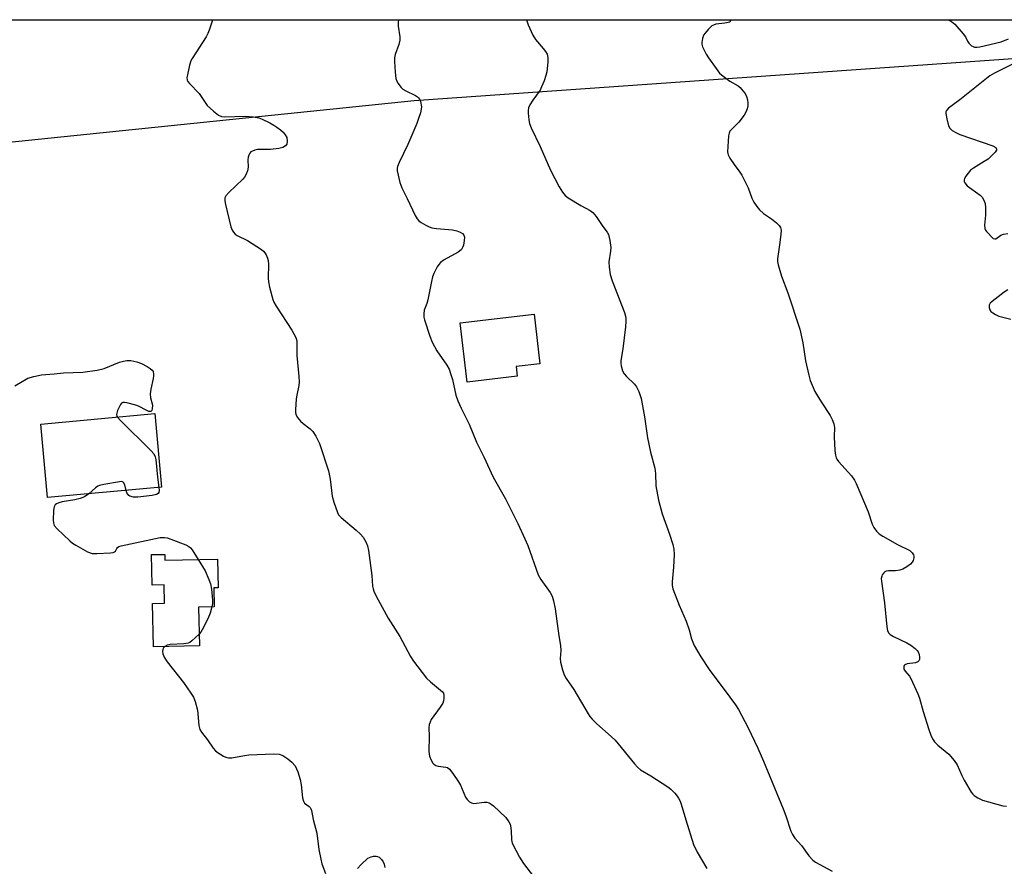
# Model space of a CAD drawing. Units: inches. Extents: x 1279767 to 1285767, y 557449 to 561450.
# Drawn here: x 1280774 to 1281087, y 561180 to 561450 of the extents above; entities that cross this region are included whole.
import ezdxf

# ---------------------------------------------------------------- set-up
doc = ezdxf.new("R2010")
doc.units = ezdxf.units.IN
doc.header["$MEASUREMENT"] = 0
for name, color, linetype in [('BLDG-Footprint', 5, 'Continuous'), ('BLDG-Ruin', 8, 'Continuous'), ('NTRL-Trees', 3, 'Continuous'), ('Undefined', 1, 'Continuous')]:
    doc.layers.add(name, color=color, linetype=linetype)

msp = doc.modelspace()

# ---------------------------------------------------------------- linework, layer by layer
at = {"layer": 'BLDG-Footprint'}
for points, elevation in [([(1280932.19, 561336.11), (1280916.23, 561334.22), (1280913.98, 561353.13), (1280937.53, 561355.93), (1280939.41, 561340.11), (1280931.82, 561339.21)], 536.17), ([(1280818.82, 561300.74), (1280782.43, 561297.43), (1280780.3, 561320.87), (1280816.68, 561324.18)], 540.64)]:
    msp.add_lwpolyline(points, close=True, dxfattribs=dict(at, elevation=elevation))
at = {"layer": 'BLDG-Ruin', "elevation": 540.82}
msp.add_lwpolyline([(1280819.78, 561279.31), (1280819.82, 561277.47), (1280836.6, 561277.82), (1280836.79, 561268.64), (1280835.45, 561268.61), (1280835.57, 561262.53), (1280830.6, 561262.43), (1280830.85, 561250.14), (1280816.21, 561249.84), (1280815.93, 561263.67), (1280819.7, 561263.74), (1280819.58, 561269.61), (1280815.81, 561269.53), (1280815.61, 561279.23)], close=True, dxfattribs=at)
at = {"layer": 'NTRL-Trees'}
msp.add_polyline3d([(1280899.36, 561423.97, 0), (1280727.66, 561406.27, 0), (1280718.81, 561448.75, 0), (1280718.64, 561449.84, 0), (1281162.9, 561449.79, 0), (1281158.41, 561442.1, 0)], close=True, dxfattribs=at)
at = {"layer": 'Undefined'}
msp.add_line((1281000.29, 561449.81, 532), (1281000, 561449.07, 532), dxfattribs=at)
for points, elevation in [([(1281000, 561449.07), (1280998.33, 561448.68), (1280995.52, 561448.36), (1280994.72, 561448.13), (1280994.25, 561447.88), (1280993.03, 561446.7), (1280992.1, 561445.58), (1280991.61, 561444.88), (1280991.22, 561443.88), (1280991.03, 561442.56), (1280991.06, 561442.03), (1280991.27, 561441.22), (1280992.37, 561438.88), (1280993.17, 561437.63), (1280995.61, 561434.25), (1280996.68, 561432.83), (1280997.27, 561432.2), (1281000, 561430.19)], 532), ([(1281000, 561430.19), (1281002.58, 561428.7), (1281003.21, 561428.17), (1281004.15, 561427.15), (1281004.8, 561426.26), (1281005.25, 561425.29), (1281005.58, 561424.26), (1281005.72, 561423.2), (1281005.67, 561422.4), (1281005.43, 561421.36), (1281005.07, 561420.34), (1281004.54, 561419.39), (1281002.86, 561417.17), (1281000, 561414.25)], 532), ([(1281000, 561414.25), (1280999.7, 561413.66), (1280999.55, 561412.8), (1280999.26, 561407.68), (1280999.29, 561407.16), (1280999.41, 561406.77), (1281000, 561405.72)], 532), ([(1280772.02, 561333.07), (1280776.18, 561335.45), (1280778.05, 561336.07), (1280780.53, 561336.59), (1280784.52, 561336.84), (1280787.57, 561337.24), (1280793.68, 561337.38), (1280798.31, 561338.01), (1280800.53, 561338.55), (1280805.35, 561340.56), (1280806.65, 561340.96), (1280807.69, 561341.15), (1280808.99, 561341.13), (1280810.91, 561340.75), (1280812.38, 561340.2), (1280814.22, 561339.26), (1280815.2, 561338.62), (1280815.8, 561338.06), (1280816.07, 561337.59), (1280816.25, 561336.78), (1280816.27, 561336.2), (1280816.15, 561335.35), (1280815.35, 561331.94), (1280815.16, 561330.51), (1280815.29, 561329.21), (1280815.79, 561327.35), (1280815.86, 561326.83), (1280815.84, 561325.8), (1280815.66, 561325.17), (1280815.39, 561324.91), (1280814.77, 561324.9), (1280814.06, 561325.16), (1280811.39, 561326.56), (1280810.61, 561326.88), (1280807.77, 561327.62), (1280806.96, 561327.74), (1280806.47, 561327.71), (1280806.07, 561327.51), (1280805.75, 561327.15), (1280805.36, 561326.45), (1280804.79, 561325.15), (1280804.54, 561324.37), (1280804.47, 561323.87), (1280804.56, 561323.39), (1280804.73, 561323.09)], 540), ([(1280804.73, 561323.09), (1280805.59, 561322.08), (1280815.48, 561312.34), (1280816.32, 561311.36), (1280816.75, 561310.41), (1280816.92, 561309.52), (1280817.53, 561303.92), (1280817.97, 561300.66)], 540), ([(1280807.51, 561299.71), (1280807.04, 561301.53), (1280806.7, 561302.2), (1280806.54, 561302.35), (1280806.12, 561302.49), (1280805.34, 561302.48), (1280800.39, 561301.62), (1280798.99, 561301.27), (1280798.48, 561301.02), (1280797.78, 561300.54), (1280795.56, 561298.62)], 540), ([(1280795.56, 561298.62), (1280794.22, 561297.63), (1280792.89, 561297.12), (1280791.19, 561296.71), (1280787.15, 561296.08), (1280786.03, 561295.79), (1280785.28, 561295.44), (1280784.87, 561295.14), (1280784.5, 561294.5), (1280784.34, 561293.41), (1280784.25, 561290.17), (1280784.32, 561289.32), (1280784.58, 561288.56), (1280785.48, 561287.48), (1280789.54, 561283.65), (1280790.44, 561282.9), (1280791.41, 561282.27), (1280795.21, 561280.16), (1280796.68, 561279.62), (1280798.13, 561279.55), (1280802.54, 561279.78), (1280803.35, 561279.9), (1280803.8, 561280.07), (1280804.12, 561280.36), (1280804.52, 561281.19), (1280804.77, 561281.52), (1280805.18, 561281.79), (1280805.95, 561282.06), (1280818.36, 561284.63), (1280819.2, 561284.73), (1280819.77, 561284.71), (1280820.61, 561284.56), (1280821.7, 561284.18), (1280826.52, 561282.31), (1280827.47, 561281.82), (1280828.03, 561281.36), (1280828.56, 561280.73), (1280830.45, 561277.69)], 540), ([(1280817.97, 561300.66), (1280818.02, 561299.8), (1280817.89, 561299.05), (1280817.67, 561298.72), (1280817.17, 561298.39), (1280815.78, 561298.09), (1280811.27, 561297.57), (1280809.8, 561297.54), (1280808.72, 561297.84), (1280808.33, 561298.12), (1280808, 561298.48), (1280807.75, 561298.98), (1280807.51, 561299.71)], 540), ([(1280830.45, 561277.69), (1280832.65, 561274.02), (1280833.87, 561271.33), (1280834.4, 561269.95), (1280834.73, 561268.24), (1280835.07, 561264.74), (1280835.04, 561263.65), (1280834.86, 561262.52)], 540), ([(1280834.86, 561262.52), (1280834.28, 561260.53), (1280833.52, 561258.72), (1280831.77, 561255.18), (1280831.31, 561254.48), (1280830.78, 561253.88)], 540), ([(1280830.78, 561253.88), (1280828.48, 561251.69), (1280827.81, 561251.21), (1280827.31, 561251), (1280825.91, 561250.78), (1280821.5, 561250.52), (1280820.54, 561250.3), (1280819.84, 561249.92)], 540), ([(1280819.84, 561249.92), (1280819.35, 561249.38), (1280819.17, 561248.92), (1280819.09, 561248.42), (1280819.19, 561247.62), (1280819.61, 561246.54), (1280820.53, 561245.04), (1280825.78, 561238.4), (1280828.17, 561234.99), (1280828.95, 561233.73), (1280829.49, 561232.39), (1280830.22, 561229.56), (1280830.38, 561228.42), (1280830.66, 561224.72), (1280830.97, 561223.44), (1280831.47, 561222.56), (1280833.4, 561220.17), (1280835.21, 561217.49), (1280835.98, 561216.64), (1280836.88, 561215.97), (1280838.58, 561214.93), (1280839.33, 561214.57), (1280840.11, 561214.38), (1280841.22, 561214.45), (1280845.19, 561215.2), (1280846.63, 561215.39), (1280854.59, 561215.69), (1280856.24, 561215.61), (1280857.43, 561215.18), (1280859.09, 561214.11), (1280860.35, 561213.05), (1280861.33, 561211.85), (1280861.86, 561210.92), (1280862.28, 561209.97), (1280862.98, 561207.47), (1280863.31, 561205.76), (1280863.77, 561201.66), (1280864.01, 561200.56), (1280864.4, 561199.92), (1280865.84, 561198.86), (1280866.17, 561198.52), (1280866.42, 561198.1), (1280866.59, 561197.58), (1280867.12, 561194.77), (1280868.33, 561190.36), (1280868.98, 561185.17), (1280869.54, 561182.05), (1280869.93, 561180.64), (1280871.09, 561177.56)], 540), ([(1281000, 561233.76), (1281001.74, 561231.35), (1281002.67, 561229.85), (1281005.65, 561224.16), (1281008.9, 561217.54), (1281010.72, 561213.32), (1281016.92, 561198.16), (1281017.77, 561195.94), (1281019.36, 561191.02), (1281019.89, 561190), (1281020.7, 561188.8), (1281022.8, 561186.48), (1281025.09, 561183.19), (1281026.4, 561181.81), (1281027.28, 561181.16), (1281032.62, 561178.24)], 534), ([(1280881.3, 561179.09), (1280882.44, 561180.39), (1280884.6, 561182.35), (1280885.59, 561182.84), (1280886.38, 561183.01), (1280887.16, 561183.05), (1280887.65, 561182.97), (1280888.12, 561182.72), (1280888.93, 561181.97), (1280889.42, 561181.27), (1280889.73, 561180.53), (1280890, 561179.47)], 540)]:
    msp.add_lwpolyline(points, dxfattribs=dict(at, elevation=elevation))
for points in [[(1280835.12, 561449.83, 538), (1280835.07, 561449.64, 538), (1280833.98, 561446.53, 538), (1280833.53, 561445.43, 538), (1280832.97, 561444.4, 538), (1280828.57, 561437.45, 538), (1280828.16, 561436.68, 538), (1280827.74, 561435.31, 538), (1280827.02, 561432.2, 538), (1280826.89, 561431.37, 538), (1280826.94, 561430.59, 538), (1280827.16, 561430.11, 538), (1280827.68, 561429.45, 538), (1280830.75, 561426.25, 538), (1280833.35, 561422.47, 538), (1280835.32, 561420.64, 538), (1280836.95, 561419.35, 538), (1280837.93, 561418.93, 538), (1280838.75, 561418.81, 538), (1280845.44, 561419.09, 538), (1280848.09, 561418.82, 538), (1280849.82, 561418.49, 538), (1280850.9, 561418.07, 538), (1280853.26, 561416.91, 538), (1280854.56, 561416.23, 538), (1280855.53, 561415.61, 538), (1280856.68, 561414.72, 538), (1280857.54, 561413.94, 538), (1280858.21, 561413.13, 538), (1280858.7, 561412.22, 538), (1280858.86, 561411.13, 538), (1280858.69, 561410.1, 538), (1280858.27, 561409.56, 538), (1280857.42, 561409.09, 538), (1280856.2, 561408.77, 538), (1280853.53, 561408.47, 538), (1280849.41, 561408.4, 538), (1280848.57, 561408.21, 538), (1280847.78, 561407.9, 538), (1280847.3, 561407.64, 538), (1280846.9, 561407.3, 538), (1280846.56, 561406.68, 538), (1280846.37, 561405.95, 538), (1280846.32, 561405.11, 538), (1280846.38, 561402.75, 538), (1280846.16, 561401.67, 538), (1280845.7, 561400.38, 538), (1280845.28, 561399.66, 538), (1280844.72, 561399, 538), (1280840.24, 561394.71, 538), (1280839.29, 561393.64, 538), (1280839.01, 561393.07, 538), (1280838.93, 561392.63, 538), (1280838.95, 561392.08, 538), (1280839.16, 561390.94, 538), (1280840.86, 561383.75, 538), (1280841.26, 561382.67, 538), (1280841.71, 561382.02, 538), (1280842.25, 561381.45, 538), (1280842.89, 561380.97, 538), (1280846.2, 561379.39, 538), (1280850.68, 561376.53, 538), (1280851.33, 561375.96, 538), (1280851.68, 561375.52, 538), (1280852.12, 561374.81, 538), (1280852.59, 561373.79, 538), (1280852.82, 561372.98, 538), (1280852.92, 561371.83, 538), (1280852.78, 561367.38, 538), (1280852.84, 561366.2, 538), (1280853.21, 561364.51, 538), (1280854.3, 561360.59, 538), (1280854.63, 561359.78, 538), (1280855.35, 561358.51, 538), (1280860.34, 561350.77, 538), (1280861.55, 561348.46, 538), (1280861.88, 561347.38, 538), (1280861.94, 561346.54, 538), (1280861.9, 561342.77, 538), (1280862.58, 561336.03, 538), (1280862.66, 561334.32, 538), (1280862.53, 561333.19, 538), (1280861.88, 561330.1, 538), (1280861.7, 561328.95, 538), (1280861.44, 561325.39, 538), (1280861.46, 561324.53, 538), (1280861.57, 561323.98, 538), (1280862.06, 561323.03, 538), (1280863.12, 561321.75, 538), (1280863.96, 561321, 538), (1280866.2, 561319.29, 538), (1280866.99, 561318.5, 538), (1280867.93, 561317.01, 538), (1280869.16, 561314.66, 538), (1280871.99, 561305.97, 538), (1280872.57, 561303.24, 538), (1280873.14, 561297.84, 538), (1280873.71, 561295.92, 538), (1280874.86, 561292.67, 538), (1280875.25, 561291.94, 538), (1280876.03, 561291.08, 538), (1280880.86, 561287.06, 538), (1280882.26, 561285.77, 538), (1280883.03, 561284.8, 538), (1280883.87, 561283.3, 538), (1280884.44, 561281.99, 538), (1280884.75, 561280.55, 538), (1280885.85, 561272.57, 538), (1280886.08, 561269.18, 538), (1280886.21, 561268.36, 538), (1280886.44, 561267.55, 538), (1280887.2, 561265.97, 538), (1280890.98, 561258.96, 538), (1280894.7, 561253.07, 538), (1280898.13, 561246.69, 538), (1280899.12, 561245.23, 538), (1280903.27, 561239.79, 538), (1280904.48, 561238.62, 538), (1280907.74, 561236.02, 538), (1280908.35, 561235.42, 538), (1280908.64, 561234.98, 538), (1280908.8, 561234.24, 538), (1280908.79, 561233.43, 538), (1280908.67, 561232.62, 538), (1280908.41, 561231.84, 538), (1280907.66, 561230.61, 538), (1280904.76, 561226.58, 538), (1280904.37, 561225.83, 538), (1280904.15, 561225.07, 538), (1280904.04, 561223.96, 538), (1280904.09, 561221.27, 538), (1280904.02, 561216.47, 538), (1280904.24, 561214.94, 538), (1280904.71, 561213.62, 538), (1280905.26, 561212.69, 538), (1280905.62, 561212.36, 538), (1280906.25, 561211.98, 538), (1280907, 561211.77, 538), (1280909.46, 561211.47, 538), (1280909.93, 561211.29, 538), (1280910.57, 561210.78, 538), (1280911.65, 561209.41, 538), (1280913.5, 561206.72, 538), (1280914.05, 561205.67, 538), (1280915.73, 561201.84, 538), (1280916.2, 561201.14, 538), (1280916.95, 561200.41, 538), (1280917.59, 561200.01, 538), (1280918.34, 561199.86, 538), (1280921.67, 561200.29, 538), (1280922.45, 561200.25, 538), (1280923.19, 561200.07, 538), (1280923.92, 561199.62, 538), (1280924.6, 561199.06, 538), (1280928.54, 561195.36, 538), (1280929.52, 561194.01, 538), (1280929.88, 561193.28, 538), (1280930.03, 561192.76, 538), (1280930.24, 561191.14, 538), (1280930.33, 561188.25, 538), (1280930.61, 561187.14, 538), (1280932.94, 561182.68, 538), (1280934.15, 561180.65, 538), (1280938.43, 561175.18, 538)], [(1280894.32, 561449.82, 536), (1280894.23, 561448.91, 536), (1280894.27, 561447.78, 536), (1280894.72, 561444.39, 536), (1280894.74, 561443.28, 536), (1280894.47, 561441.97, 536), (1280893.28, 561438.75, 536), (1280893.04, 561437.63, 536), (1280893.03, 561436.45, 536), (1280893.23, 561433.15, 536), (1280893.48, 561431.09, 536), (1280893.79, 561430.27, 536), (1280894.24, 561429.51, 536), (1280895.11, 561428.31, 536), (1280895.72, 561427.69, 536), (1280896.66, 561427.11, 536), (1280899.71, 561425.69, 536), (1280900.38, 561425.28, 536), (1280900.75, 561424.93, 536), (1280901.03, 561424.49, 536), (1280901.31, 561423.73, 536), (1280901.61, 561422.08, 536), (1280901.56, 561421.26, 536), (1280901.31, 561420.16, 536), (1280900.73, 561418.27, 536), (1280900.13, 561416.68, 536), (1280897.3, 561410.06, 536), (1280894.53, 561404.34, 536), (1280893.99, 561403.02, 536), (1280893.87, 561402.48, 536), (1280893.91, 561401.63, 536), (1280894.8, 561397.88, 536), (1280895.36, 561396.2, 536), (1280897.14, 561392.82, 536), (1280899.68, 561387.38, 536), (1280900.25, 561386.34, 536), (1280900.8, 561385.69, 536), (1280901.51, 561385.17, 536), (1280903.06, 561384.27, 536), (1280904.13, 561383.74, 536), (1280904.96, 561383.46, 536), (1280906.42, 561383.25, 536), (1280911.49, 561382.79, 536), (1280912.92, 561382.47, 536), (1280913.98, 561382.04, 536), (1280914.7, 561381.63, 536), (1280915.18, 561381.13, 536), (1280915.37, 561380.52, 536), (1280915.31, 561379.4, 536), (1280915.01, 561377.95, 536), (1280914.73, 561377.13, 536), (1280914.36, 561376.5, 536), (1280913.82, 561375.97, 536), (1280913.34, 561375.64, 536), (1280908.85, 561373.23, 536), (1280907.67, 561372.39, 536), (1280907.14, 561371.71, 536), (1280906.7, 561370.96, 536), (1280905.62, 561368.86, 536), (1280905.16, 561367.78, 536), (1280904.8, 561366.34, 536), (1280903.67, 561360.47, 536), (1280903.35, 561359.33, 536), (1280902.55, 561357.16, 536), (1280902.38, 561356.05, 536), (1280902.41, 561354.93, 536), (1280902.59, 561354.1, 536), (1280904.31, 561348.88, 536), (1280905.05, 561347, 536), (1280906.52, 561344.21, 536), (1280909.7, 561339.65, 536), (1280910.43, 561338.4, 536), (1280910.95, 561337.04, 536), (1280911.56, 561335.09, 536), (1280912.57, 561330.12, 536), (1280913.23, 561328.26, 536), (1280914.29, 561325.98, 536), (1280916.84, 561320.88, 536), (1280919.22, 561315.1, 536), (1280921.58, 561310.44, 536), (1280924.52, 561303.96, 536), (1280928.39, 561297.06, 536), (1280932.33, 561289.15, 536), (1280934.64, 561284.29, 536), (1280935.53, 561282.14, 536), (1280938.87, 561272.76, 536), (1280939.73, 561271.3, 536), (1280942.68, 561267.18, 536), (1280943.34, 561265.96, 536), (1280943.74, 561264.53, 536), (1280944.28, 561261.89, 536), (1280945.45, 561253.32, 536), (1280945.98, 561250.22, 536), (1280946.03, 561248.67, 536), (1280945.9, 561246.06, 536), (1280945.99, 561244.91, 536), (1280946.58, 561242.44, 536), (1280947.14, 561240.9, 536), (1280947.8, 561239.75, 536), (1280950.23, 561236.16, 536), (1280954.74, 561228.47, 536), (1280955.36, 561227.58, 536), (1280956.11, 561226.72, 536), (1280957.52, 561225.29, 536), (1280962.1, 561221.22, 536), (1280963.36, 561220, 536), (1280969.52, 561212.44, 536), (1280970.48, 561211.42, 536), (1280971.52, 561210.63, 536), (1280974.82, 561208.65, 536), (1280980.22, 561205.17, 536), (1280981.11, 561204.4, 536), (1280982.38, 561203.13, 536), (1280983.15, 561202.23, 536), (1280983.6, 561201.57, 536), (1280984.1, 561200.63, 536), (1280984.49, 561199.58, 536), (1280985.89, 561194.64, 536), (1280988.39, 561186.76, 536), (1280989.59, 561184.36, 536), (1280992.59, 561179.08, 536)], [(1280935.08, 561449.82, 534), (1280935.62, 561448.24, 534), (1280937.16, 561444.89, 534), (1280938.03, 561443.56, 534), (1280940.47, 561440.65, 534), (1280941.15, 561439.74, 534), (1280941.68, 561438.79, 534), (1280941.96, 561437.73, 534), (1280941.96, 561436.32, 534), (1280941.58, 561433.17, 534), (1280941.33, 561432.04, 534), (1280940.74, 561430.36, 534), (1280939.96, 561428.42, 534), (1280939.44, 561427.35, 534), (1280937.1, 561424.19, 534), (1280936.24, 561422.71, 534), (1280935.79, 561421.69, 534), (1280935.65, 561420.85, 534), (1280935.67, 561419.97, 534), (1280935.87, 561417.89, 534), (1280936.1, 561416.73, 534), (1280936.64, 561415.35, 534), (1280939.48, 561409.41, 534), (1280942.83, 561401.86, 534), (1280945.56, 561396.55, 534), (1280946.62, 561394.82, 534), (1280947.51, 561393.75, 534), (1280948.43, 561393.05, 534), (1280952.47, 561390.61, 534), (1280955.44, 561388.96, 534), (1280956.33, 561388.33, 534), (1280957.39, 561387.05, 534), (1280959.45, 561383.92, 534), (1280960.84, 561382.03, 534), (1280961.23, 561381.28, 534), (1280961.7, 561379.38, 534), (1280962.01, 561377.15, 534), (1280961.93, 561376.02, 534), (1280961.37, 561372.62, 534), (1280961.45, 561370.86, 534), (1280961.76, 561368.52, 534), (1280962.39, 561366.56, 534), (1280966.38, 561356.42, 534), (1280966.71, 561355.31, 534), (1280966.83, 561354.48, 534), (1280966.84, 561353.62, 534), (1280966.67, 561351.87, 534), (1280965.81, 561344.86, 534), (1280965.21, 561341.14, 534), (1280965.17, 561340.28, 534), (1280965.26, 561339.43, 534), (1280965.77, 561337.88, 534), (1280966.3, 561336.92, 534), (1280967.06, 561336.05, 534), (1280969.51, 561333.62, 534), (1280970.23, 561332.74, 534), (1280970.98, 561331.2, 534), (1280971.72, 561329, 534), (1280972.71, 561323.17, 534), (1280973.68, 561316.5, 534), (1280974.7, 561311.87, 534), (1280976.06, 561306.75, 534), (1280976.23, 561305.05, 534), (1280976.4, 561301.18, 534), (1280977.2, 561296.55, 534), (1280978.43, 561292.22, 534), (1280980.73, 561285.72, 534), (1280981.73, 561282.4, 534), (1280982.07, 561281, 534), (1280982.17, 561279.27, 534), (1280982.03, 561275.17, 534), (1280981.53, 561270.54, 534), (1280981.6, 561269.4, 534), (1280981.83, 561268.29, 534), (1280983.77, 561263.14, 534), (1280985.98, 561257.98, 534), (1280986.97, 561255.2, 534), (1280987.73, 561252.39, 534), (1280988.6, 561250.24, 534), (1280990.72, 561246.66, 534), (1280993.39, 561242.54, 534), (1281000, 561233.76, 534)], [(1281069.19, 561449.8, 530), (1281069.81, 561449.64, 530), (1281070.6, 561449.31, 530), (1281071.68, 561448.4, 530), (1281074.38, 561445.33, 530), (1281075.05, 561444.39, 530), (1281075.73, 561442.97, 530), (1281076.17, 561442.3, 530), (1281077.02, 561441.55, 530), (1281077.5, 561441.27, 530), (1281078, 561441.08, 530), (1281078.83, 561441.06, 530), (1281079.7, 561441.2, 530), (1281086.41, 561442.77, 530), (1281088.82, 561443.72, 530)], [(1281090.09, 561435.66, 530), (1281084.33, 561432.76, 530), (1281082.81, 561431.88, 530), (1281073.24, 561424.23, 530), (1281069.64, 561421.64, 530), (1281068.98, 561420.9, 530), (1281068.82, 561420.45, 530), (1281068.81, 561419.93, 530), (1281069.1, 561418.24, 530), (1281069.69, 561415.99, 530), (1281070.05, 561415.25, 530), (1281070.82, 561414.53, 530), (1281071.99, 561413.81, 530), (1281073.29, 561413.23, 530), (1281083.77, 561409.57, 530), (1281084.71, 561409.03, 530), (1281084.99, 561408.58, 530), (1281084.98, 561408.21, 530), (1281084.59, 561407.6, 530), (1281082.26, 561405.4, 530), (1281081.08, 561404.56, 530), (1281077.59, 561402.53, 530), (1281076.68, 561401.82, 530), (1281075.89, 561400.92, 530), (1281075.18, 561399.97, 530), (1281074.76, 561399.23, 530), (1281074.64, 561398.74, 530), (1281074.71, 561398.25, 530), (1281074.92, 561397.77, 530), (1281075.58, 561396.88, 530), (1281079.76, 561393.86, 530), (1281080.37, 561393.24, 530), (1281080.98, 561392.3, 530), (1281081.31, 561391.25, 530), (1281081.41, 561389.83, 530), (1281081.41, 561387.53, 530), (1281081.19, 561384.34, 530), (1281081.27, 561383.24, 530), (1281081.46, 561382.75, 530), (1281081.77, 561382.3, 530), (1281083.95, 561380.06, 530), (1281084.4, 561379.91, 530), (1281084.74, 561379.98, 530), (1281086.36, 561381.09, 530), (1281087.15, 561381.39, 530), (1281088.56, 561381.69, 530)], [(1281000, 561405.72, 532), (1281001.3, 561403.69, 532), (1281003.19, 561401.21, 532), (1281003.8, 561400.24, 532), (1281005.77, 561396.21, 532), (1281006.92, 561392.87, 532), (1281007.58, 561391.63, 532), (1281008.52, 561390.22, 532), (1281009.43, 561389.18, 532), (1281010.65, 561388.06, 532), (1281013.2, 561386.35, 532), (1281014.83, 561385.03, 532), (1281015.68, 561384.23, 532), (1281016.13, 561383.55, 532), (1281016.27, 561382.75, 532), (1281016.19, 561381.28, 532), (1281015.82, 561378, 532), (1281015.11, 561373.52, 532), (1281015.13, 561372.72, 532), (1281015.35, 561371.6, 532), (1281016.41, 561367.99, 532), (1281018.49, 561362.68, 532), (1281022.31, 561351.17, 532), (1281023.27, 561346.72, 532), (1281024.1, 561341, 532), (1281025.13, 561336.47, 532), (1281025.6, 561334.79, 532), (1281026.47, 561332.57, 532), (1281027.1, 561331.23, 532), (1281029.06, 561328, 532), (1281031.98, 561323.58, 532), (1281032.62, 561322.27, 532), (1281033.12, 561320.9, 532), (1281033.3, 561319.81, 532), (1281033.23, 561316.75, 532), (1281033.47, 561312.38, 532), (1281033.61, 561310.94, 532), (1281033.83, 561310.14, 532), (1281034.1, 561309.65, 532), (1281034.61, 561308.96, 532), (1281038.72, 561304.35, 532), (1281039.75, 561302.95, 532), (1281040.24, 561301.93, 532), (1281044.06, 561292.89, 532), (1281045.31, 561288.92, 532), (1281045.87, 561287.89, 532), (1281046.73, 561286.69, 532), (1281047.54, 561285.86, 532), (1281048.76, 561285.06, 532), (1281053.38, 561282.45, 532), (1281057.29, 561280.49, 532), (1281058.12, 561279.8, 532), (1281058.54, 561279.19, 532), (1281058.66, 561278.71, 532), (1281058.61, 561278.18, 532), (1281058.36, 561277.36, 532), (1281058.1, 561276.85, 532), (1281057.56, 561276.19, 532), (1281056.4, 561275.29, 532), (1281055.14, 561274.54, 532), (1281054.1, 561274.21, 532), (1281052.75, 561274.04, 532), (1281050.57, 561274.05, 532), (1281049.82, 561273.96, 532), (1281049.39, 561273.75, 532), (1281049.02, 561273.43, 532), (1281048.57, 561272.81, 532), (1281048.36, 561272.35, 532), (1281048.22, 561271.57, 532), (1281048.27, 561270.72, 532), (1281049.25, 561263.87, 532), (1281050.01, 561256.19, 532), (1281050.2, 561255.05, 532), (1281050.53, 561254.29, 532), (1281051.11, 561253.7, 532), (1281052.1, 561253.11, 532), (1281056.39, 561251.04, 532), (1281057.7, 561250.33, 532), (1281059.06, 561249.27, 532), (1281059.66, 561248.67, 532), (1281059.98, 561248.22, 532), (1281060.27, 561247.41, 532), (1281060.41, 561246.55, 532), (1281060.37, 561245.74, 532), (1281060.17, 561245.31, 532), (1281059.85, 561244.99, 532), (1281059.19, 561244.7, 532), (1281056.45, 561244.34, 532), (1281055.77, 561244.11, 532), (1281055.61, 561243.98, 532), (1281055.42, 561243.62, 532), (1281055.38, 561243.18, 532), (1281055.47, 561242.72, 532), (1281055.86, 561242.1, 532), (1281057.24, 561240.48, 532), (1281057.7, 561239.75, 532), (1281059.87, 561234.85, 532), (1281060.38, 561233.45, 532), (1281061.59, 561229.16, 532), (1281063.36, 561223.41, 532), (1281064, 561221.61, 532), (1281064.56, 561220.43, 532), (1281065.23, 561219.51, 532), (1281066.26, 561218.45, 532), (1281069.8, 561215.55, 532), (1281071.46, 561213.57, 532), (1281072.38, 561212.13, 532), (1281073.89, 561208.76, 532), (1281074.7, 561207.23, 532), (1281076.94, 561203.49, 532), (1281077.45, 561202.81, 532), (1281077.84, 561202.42, 532), (1281078.98, 561201.64, 532), (1281080.48, 561200.89, 532), (1281087.03, 561199.09, 532), (1281088.18, 561198.96, 532)], [(1281088.58, 561363.66, 530), (1281087.41, 561362.9, 530), (1281083.56, 561359.92, 530), (1281082.98, 561359.38, 530), (1281082.61, 561358.78, 530), (1281082.61, 561358.04, 530), (1281082.88, 561357.27, 530), (1281083.19, 561356.81, 530), (1281083.77, 561356.3, 530), (1281084.7, 561355.76, 530), (1281085.72, 561355.31, 530), (1281089.52, 561354.27, 530)]]:
    msp.add_polyline3d(points, dxfattribs=at)

doc.saveas('drawing.dxf')
